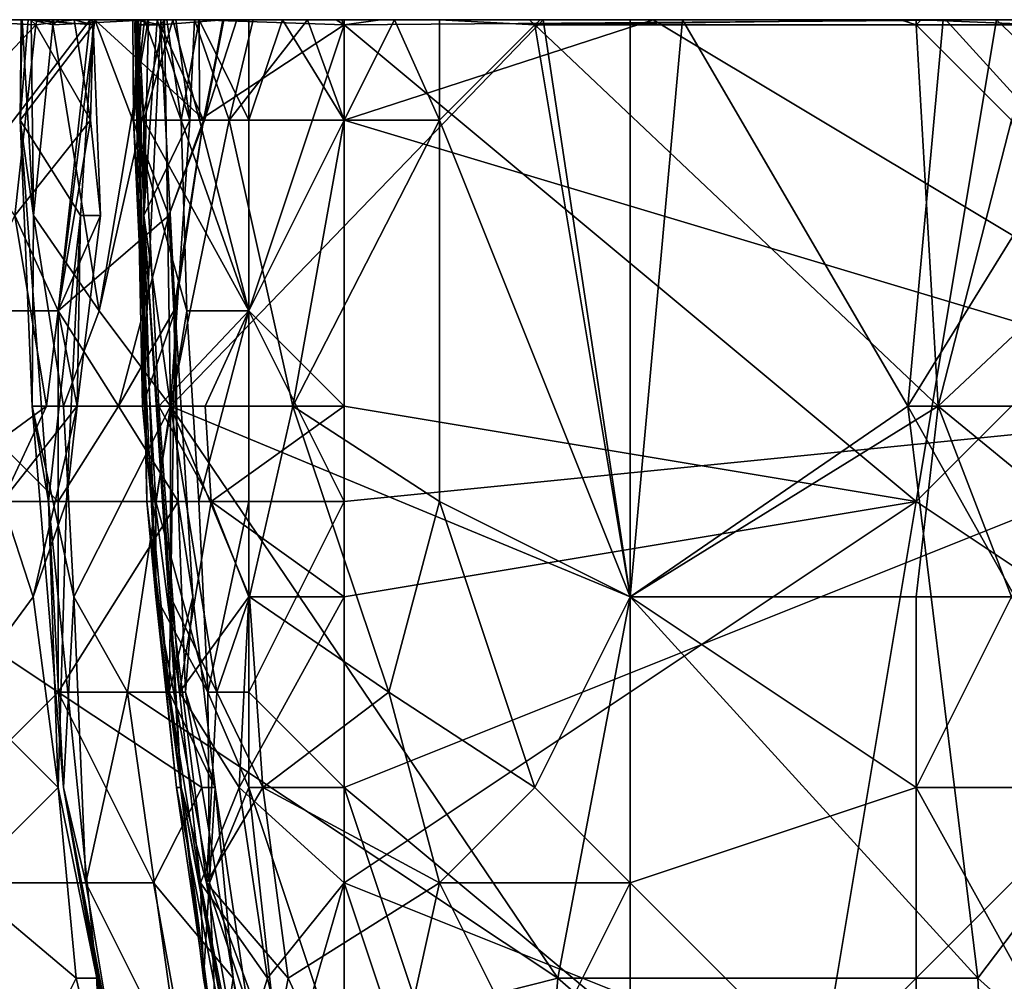
# Model space of a CAD drawing. Extents: x -101.11 to -97.38, y -1.48 to 0.39.
# Drawn here: x -100.57 to -100.36, y 0.19 to 0.39 of the extents above; entities that cross this region are included whole.
import ezdxf

# ---------------------------------------------------------------- set-up
doc = ezdxf.new("R2010")
doc.units = 0
doc.header["$MEASUREMENT"] = 0
doc.layers.add('BLOCK_0', color=7, linetype='Continuous')
doc.layers.add('SLICING1', color=7, linetype='Continuous')

msp = doc.modelspace()

# ---------------------------------------------------------------- linework, layer by layer
at = {"layer": 'BLOCK_0'}
for points in [[(-100.58372, 0.3649, 641.5159), (-100.56501, 0.38473, 641.49607), (-100.56941, 0.34506, 641.49607)], [(-100.55366, 0.3649, 641.47623), (-100.56941, 0.34506, 641.49607), (-100.56501, 0.38473, 641.49607)], [(-100.55571, 0.34506, 641.43656), (-100.55307, 0.38473, 641.4564), (-100.56827, 0.3649, 641.37706)], [(-100.56145, 0.38473, 641.25805), (-100.55184, 0.32523, 641.23821), (-100.56548, 0.34506, 641.27788)], [(-100.55571, 0.34506, 641.43656), (-100.55157, 0.34506, 641.4564), (-100.55307, 0.38473, 641.4564)], [(-100.55366, 0.3649, 641.47623), (-100.55307, 0.38473, 641.4564), (-100.55157, 0.34506, 641.4564)], [(-100.54254, 0.3649, 643.69775), (-100.5444, 0.38473, 643.67792), (-100.54285, 0.30539, 643.67792)], [(-100.5444, 0.38473, 643.67792), (-100.53907, 0.38473, 643.57874), (-100.54285, 0.30539, 643.67792)], [(-100.53604, 0.32523, 643.55891), (-100.54285, 0.30539, 643.67792), (-100.53907, 0.38473, 643.57874)], [(-100.53907, 0.38473, 643.57874), (-100.53012, 0.3649, 643.53907), (-100.53604, 0.32523, 643.55891)], [(-100.52069, 0.32523, 643.72735), (-100.50086, 0.38473, 643.73851), (-100.53094, 0.3649, 643.71759)], [(-100.52069, 0.32523, 643.72735), (-100.50086, 0.30539, 643.73696), (-100.50086, 0.38473, 643.73851)], [(-100.50086, 0.38473, 643.73851), (-100.50086, 0.30539, 643.73696), (-100.38185, 0.28556, 643.76888)], [(-100.48102, 0.3649, 644.65155), (-100.46119, 0.38473, 644.63774), (-100.44135, 0.26572, 644.63294)], [(-100.37725, 0.30539, 644.61016), (-100.44135, 0.26572, 644.63294), (-100.46119, 0.38473, 644.63774)], [(-100.38185, 0.38473, 644.60992), (-100.37725, 0.30539, 644.61016), (-100.46119, 0.38473, 644.63774)], [(-100.35562, 0.38473, 644.59033), (-100.36201, 0.3649, 644.59669), (-100.38185, 0.38473, 644.60992)], [(-100.36201, 0.3649, 644.59669), (-100.37725, 0.30539, 644.61016), (-100.38185, 0.38473, 644.60992)], [(-100.56036, 0.32523, 641.47656), (-100.56941, 0.34506, 641.49607), (-100.55366, 0.3649, 641.47623)], [(-100.56238, 0.28556, 641.39689), (-100.56827, 0.3649, 641.37706), (-100.56579, 0.30539, 641.29772)], [(-100.55571, 0.34506, 641.43656), (-100.56827, 0.3649, 641.37706), (-100.56238, 0.28556, 641.39689)], [(-100.56548, 0.34506, 641.27788), (-100.56579, 0.30539, 641.29772), (-100.56827, 0.3649, 641.37706)], [(-100.55366, 0.3649, 641.47623), (-100.55157, 0.34506, 641.4564), (-100.56036, 0.32523, 641.47656)], [(-100.53356, 0.32523, 645.14571), (-100.5348, 0.3649, 645.14571), (-100.54471, 0.3649, 645.10604)], [(-100.54006, 0.26572, 645.06637), (-100.54006, 0.28556, 645.10604), (-100.54471, 0.3649, 645.10604)], [(-100.54471, 0.3649, 645.10604), (-100.54006, 0.28556, 645.10604), (-100.53356, 0.32523, 645.14571)], [(-100.54285, 0.30539, 643.67792), (-100.53944, 0.30539, 643.69775), (-100.54254, 0.3649, 643.69775)], [(-100.53294, 0.3649, 644.72917), (-100.53697, 0.30539, 644.74901), (-100.54254, 0.34506, 644.78868)], [(-100.52069, 0.32523, 643.72735), (-100.53094, 0.3649, 643.71759), (-100.54254, 0.3649, 643.69775)], [(-100.54254, 0.3649, 643.69775), (-100.53944, 0.30539, 643.69775), (-100.52069, 0.32523, 643.72735)], [(-100.53734, 0.34506, 643.51924), (-100.53628, 0.32523, 643.53907), (-100.53012, 0.3649, 643.53907)], [(-100.53734, 0.34506, 643.51924), (-100.53012, 0.3649, 643.53907), (-100.52992, 0.3649, 643.51924)], [(-100.53697, 0.30539, 644.74901), (-100.53294, 0.3649, 644.72917), (-100.52476, 0.3649, 644.70934)], [(-100.52476, 0.3649, 644.70934), (-100.51155, 0.30539, 644.6895), (-100.53697, 0.30539, 644.74901)], [(-100.53604, 0.32523, 643.55891), (-100.53012, 0.3649, 643.53907), (-100.53628, 0.32523, 643.53907)], [(-100.53356, 0.32523, 645.14571), (-100.52069, 0.32523, 645.1599), (-100.5348, 0.3649, 645.14571)], [(-100.52069, 0.3649, 645.16154), (-100.5348, 0.3649, 645.14571), (-100.52069, 0.32523, 645.1599)], [(-100.50086, 0.3649, 644.67165), (-100.51155, 0.30539, 644.6895), (-100.52476, 0.3649, 644.70934)], [(-100.50086, 0.28556, 645.16539), (-100.50086, 0.3649, 645.16756), (-100.52069, 0.32523, 645.1599)], [(-100.52069, 0.3649, 645.16154), (-100.52069, 0.32523, 645.1599), (-100.50086, 0.3649, 645.16756)], [(-100.51155, 0.30539, 644.6895), (-100.48102, 0.3649, 644.65155), (-100.48102, 0.28556, 644.65681)], [(-100.51155, 0.30539, 644.6895), (-100.50086, 0.3649, 644.67165), (-100.48102, 0.3649, 644.65155)], [(-100.50086, 0.28556, 645.16539), (-100.30251, 0.30539, 645.17128), (-100.50086, 0.3649, 645.16756)], [(-100.44135, 0.26572, 644.63294), (-100.48102, 0.28556, 644.65681), (-100.48102, 0.3649, 644.65155)], [(-100.35611, 0.32523, 644.59033), (-100.37725, 0.30539, 644.61016), (-100.36201, 0.3649, 644.59669)], [(-100.56279, 0.30539, 641.47623), (-100.60003, 0.27812, 641.49607), (-100.56941, 0.34506, 641.49607)], [(-100.56036, 0.32523, 641.47656), (-100.56279, 0.30539, 641.47623), (-100.56941, 0.34506, 641.49607)], [(-100.56579, 0.30539, 641.29772), (-100.56548, 0.34506, 641.27788), (-100.55928, 0.30539, 641.25805)], [(-100.55928, 0.30539, 641.25805), (-100.56548, 0.34506, 641.27788), (-100.55184, 0.32523, 641.23821)], [(-100.56238, 0.28556, 641.39689), (-100.55863, 0.28556, 641.43656), (-100.55571, 0.34506, 641.43656)], [(-100.56036, 0.32523, 643.50283), (-100.54779, 0.30539, 643.51924), (-100.53734, 0.34506, 643.51924)], [(-100.56036, 0.32523, 641.47656), (-100.55157, 0.34506, 641.4564), (-100.55643, 0.30539, 641.4564)], [(-100.55643, 0.30539, 641.4564), (-100.55571, 0.34506, 641.43656), (-100.55863, 0.28556, 641.43656)], [(-100.55157, 0.34506, 641.4564), (-100.55571, 0.34506, 641.43656), (-100.55643, 0.30539, 641.4564)], [(-100.53628, 0.32523, 643.53907), (-100.53734, 0.34506, 643.51924), (-100.54779, 0.30539, 643.51924)], [(-100.5348, 0.22605, 644.82835), (-100.54192, 0.28556, 644.90769), (-100.54254, 0.34506, 644.78868)], [(-100.54254, 0.34506, 644.78868), (-100.53697, 0.30539, 644.74901), (-100.53697, 0.26572, 644.76884)], [(-100.53697, 0.26572, 644.76884), (-100.5348, 0.22605, 644.82835), (-100.54254, 0.34506, 644.78868)], [(-100.32234, 0.24589, 643.78872), (-100.32234, 0.34506, 643.79182), (-100.38185, 0.28556, 643.76888)], [(-100.60003, 0.32523, 643.47725), (-100.61987, 0.28556, 643.47136), (-100.56036, 0.28556, 643.50917)], [(-100.56036, 0.28556, 643.50917), (-100.56036, 0.32523, 643.50283), (-100.60003, 0.32523, 643.47725)], [(-100.56036, 0.32523, 641.47656), (-100.55643, 0.30539, 641.4564), (-100.56279, 0.30539, 641.47623)], [(-100.56036, 0.28556, 643.50917), (-100.54779, 0.30539, 643.51924), (-100.56036, 0.32523, 643.50283)], [(-100.55184, 0.32523, 641.23821), (-100.53697, 0.30539, 641.21838), (-100.55928, 0.30539, 641.25805)], [(-100.53628, 0.32523, 643.53907), (-100.54779, 0.30539, 643.51924), (-100.53542, 0.28556, 643.53907)], [(-100.53728, 0.24589, 643.63825), (-100.54285, 0.30539, 643.67792), (-100.53604, 0.32523, 643.55891)], [(-100.53108, 0.28556, 645.14571), (-100.53356, 0.32523, 645.14571), (-100.54006, 0.28556, 645.10604)], [(-100.52981, 0.30539, 643.71759), (-100.52069, 0.32523, 643.72735), (-100.53944, 0.30539, 643.69775)], [(-100.53604, 0.32523, 643.55891), (-100.53232, 0.26572, 643.55891), (-100.53728, 0.24589, 643.63825)], [(-100.53604, 0.32523, 643.55891), (-100.53628, 0.32523, 643.53907), (-100.53542, 0.28556, 643.53907)], [(-100.53542, 0.28556, 643.53907), (-100.53232, 0.26572, 643.55891), (-100.53604, 0.32523, 643.55891)], [(-100.53356, 0.32523, 645.14571), (-100.53108, 0.28556, 645.14571), (-100.52069, 0.32523, 645.1599)], [(-100.52069, 0.28556, 645.15779), (-100.52069, 0.32523, 645.1599), (-100.53108, 0.28556, 645.14571)], [(-100.50086, 0.30539, 643.73696), (-100.52069, 0.32523, 643.72735), (-100.52981, 0.30539, 643.71759)], [(-100.52069, 0.28556, 645.15779), (-100.50086, 0.28556, 645.16539), (-100.52069, 0.32523, 645.1599)], [(-100.37725, 0.30539, 644.61016), (-100.35611, 0.32523, 644.59033), (-100.35306, 0.28556, 644.59033)], [(-100.572, 0.28556, 641.47623), (-100.60003, 0.27812, 641.49607), (-100.56279, 0.30539, 641.47623)], [(-100.56558, 0.26572, 641.4564), (-100.572, 0.28556, 641.47623), (-100.55643, 0.30539, 641.4564)], [(-100.56279, 0.30539, 641.47623), (-100.55643, 0.30539, 641.4564), (-100.572, 0.28556, 641.47623)], [(-100.55928, 0.22605, 641.31755), (-100.56579, 0.30539, 641.29772), (-100.55711, 0.26572, 641.25805)], [(-100.56579, 0.30539, 641.29772), (-100.55928, 0.22605, 641.31755), (-100.56238, 0.28556, 641.39689)], [(-100.56579, 0.30539, 641.29772), (-100.55928, 0.30539, 641.25805), (-100.55711, 0.26572, 641.25805)], [(-100.55643, 0.30539, 641.4564), (-100.55863, 0.28556, 641.43656), (-100.56558, 0.26572, 641.4564)], [(-100.54779, 0.30539, 643.51924), (-100.56036, 0.28556, 643.50917), (-100.53542, 0.28556, 643.53907)], [(-100.55711, 0.26572, 641.25805), (-100.55928, 0.30539, 641.25805), (-100.53697, 0.30539, 641.21838)], [(-100.55711, 0.26572, 641.25805), (-100.53697, 0.30539, 641.21838), (-100.54595, 0.24589, 641.23821)], [(-100.53697, 0.30539, 641.21838), (-100.45639, 0.18638, 641.13904), (-100.54595, 0.24589, 641.23821)], [(-100.53511, 0.24589, 643.69775), (-100.53944, 0.30539, 643.69775), (-100.54285, 0.30539, 643.67792)], [(-100.54285, 0.30539, 643.67792), (-100.53728, 0.24589, 643.63825), (-100.53511, 0.24589, 643.69775)], [(-100.52853, 0.28556, 643.71759), (-100.52981, 0.30539, 643.71759), (-100.53944, 0.30539, 643.69775)], [(-100.52853, 0.28556, 643.71759), (-100.53944, 0.30539, 643.69775), (-100.53511, 0.24589, 643.69775)], [(-100.53697, 0.26572, 644.76884), (-100.53697, 0.30539, 644.74901), (-100.52736, 0.24589, 644.72917)], [(-100.52054, 0.26572, 644.70934), (-100.52736, 0.24589, 644.72917), (-100.53697, 0.30539, 644.74901)], [(-100.51155, 0.30539, 644.6895), (-100.52054, 0.26572, 644.70934), (-100.53697, 0.30539, 644.74901)], [(-100.44135, 0.26572, 641.10784), (-100.45639, 0.18638, 641.13904), (-100.53697, 0.30539, 641.21838)], [(-100.52981, 0.30539, 643.71759), (-100.52853, 0.28556, 643.71759), (-100.50086, 0.30539, 643.73696)], [(-100.50086, 0.30539, 643.73696), (-100.52853, 0.28556, 643.71759), (-100.50086, 0.26572, 643.73572)], [(-100.52054, 0.26572, 644.70934), (-100.51155, 0.30539, 644.6895), (-100.49157, 0.24589, 644.66967)], [(-100.49157, 0.24589, 644.66967), (-100.51155, 0.30539, 644.6895), (-100.48102, 0.28556, 644.65681)], [(-100.50086, 0.28556, 645.16539), (-100.50086, 0.22605, 645.16353), (-100.30251, 0.30539, 645.17128)], [(-100.38185, 0.12688, 645.16632), (-100.30251, 0.30539, 645.17128), (-100.50086, 0.22605, 645.16353)], [(-100.50086, 0.30539, 643.73696), (-100.50086, 0.26572, 643.73572), (-100.38185, 0.28556, 643.76888)], [(-100.38185, 0.26572, 644.61531), (-100.44135, 0.26572, 644.63294), (-100.37725, 0.30539, 644.61016)], [(-100.44135, 0.26572, 641.10784), (-100.38355, 0.30539, 641.02003), (-100.36899, 0.18638, 641.02003)], [(-100.36899, 0.18638, 641.02003), (-100.38355, 0.30539, 641.02003), (-100.33893, 0.22605, 640.96052)], [(-100.33893, 0.22605, 640.96052), (-100.38355, 0.30539, 641.02003), (-100.31568, 0.30539, 640.90102)], [(-100.36201, 0.26572, 644.60346), (-100.38185, 0.26572, 644.61531), (-100.37725, 0.30539, 644.61016)], [(-100.30251, 0.30539, 645.17128), (-100.38185, 0.12688, 645.16632), (-100.14383, -0.05164, 645.17066)], [(-100.36201, 0.26572, 644.60346), (-100.37725, 0.30539, 644.61016), (-100.35306, 0.28556, 644.59033)], [(-100.60003, 0.20622, 643.48468), (-100.56036, 0.24589, 643.5101), (-100.61987, 0.28556, 643.47136)], [(-100.56036, 0.24589, 643.5101), (-100.56036, 0.28556, 643.50917), (-100.61987, 0.28556, 643.47136)], [(-100.572, 0.28556, 641.47623), (-100.56558, 0.26572, 641.4564), (-100.5802, 0.24589, 641.47279)], [(-100.56558, 0.26572, 641.4564), (-100.55863, 0.28556, 641.43656), (-100.56036, 0.22605, 641.43767)], [(-100.55928, 0.22605, 641.31755), (-100.55234, 0.18638, 641.41673), (-100.56238, 0.28556, 641.39689)], [(-100.56238, 0.28556, 641.39689), (-100.56036, 0.22605, 641.43767), (-100.55863, 0.28556, 641.43656)], [(-100.56036, 0.22605, 641.43767), (-100.56238, 0.28556, 641.39689), (-100.55234, 0.18638, 641.41673)], [(-100.56036, 0.28556, 643.50917), (-100.56036, 0.24589, 643.5101), (-100.53542, 0.28556, 643.53907)], [(-100.53387, 0.24589, 643.53907), (-100.53542, 0.28556, 643.53907), (-100.56036, 0.24589, 643.5101)], [(-100.53573, 0.22605, 644.92752), (-100.54006, 0.26572, 645.06637), (-100.54192, 0.28556, 644.90769)], [(-100.53573, 0.22605, 644.92752), (-100.54192, 0.28556, 644.90769), (-100.5348, 0.22605, 644.82835)], [(-100.52922, 0.24589, 645.14571), (-100.53108, 0.28556, 645.14571), (-100.54006, 0.28556, 645.10604)], [(-100.54006, 0.28556, 645.10604), (-100.54006, 0.26572, 645.06637), (-100.52922, 0.24589, 645.14571)], [(-100.53232, 0.26572, 643.55891), (-100.53542, 0.28556, 643.53907), (-100.53387, 0.24589, 643.53907)], [(-100.52069, 0.26572, 643.72436), (-100.52853, 0.28556, 643.71759), (-100.53511, 0.24589, 643.69775)], [(-100.52069, 0.28556, 645.15779), (-100.53108, 0.28556, 645.14571), (-100.52922, 0.24589, 645.14571)], [(-100.52922, 0.24589, 645.14571), (-100.52069, 0.24589, 645.15707), (-100.52069, 0.28556, 645.15779)], [(-100.52069, 0.26572, 643.72436), (-100.50086, 0.26572, 643.73572), (-100.52853, 0.28556, 643.71759)], [(-100.52069, 0.24589, 645.15707), (-100.50086, 0.22605, 645.16353), (-100.50086, 0.28556, 645.16539)], [(-100.50086, 0.28556, 645.16539), (-100.52069, 0.28556, 645.15779), (-100.52069, 0.24589, 645.15707)], [(-100.50086, 0.26572, 643.73572), (-100.50086, 0.20622, 643.73293), (-100.38185, 0.28556, 643.76888)], [(-100.40168, 0.16655, 643.75896), (-100.38185, 0.28556, 643.76888), (-100.50086, 0.20622, 643.73293)], [(-100.46119, 0.22605, 644.64565), (-100.49157, 0.24589, 644.66967), (-100.48102, 0.28556, 644.65681)], [(-100.44135, 0.26572, 644.63294), (-100.46119, 0.22605, 644.64565), (-100.48102, 0.28556, 644.65681)], [(-100.38185, 0.28556, 643.76888), (-100.40168, 0.16655, 643.75896), (-100.32234, 0.24589, 643.78872)], [(-100.5802, 0.24589, 641.47279), (-100.56558, 0.26572, 641.4564), (-100.56036, 0.22605, 641.43767)], [(-100.55711, 0.26572, 641.25805), (-100.55463, 0.20622, 641.27788), (-100.55928, 0.22605, 641.31755)], [(-100.55711, 0.26572, 641.25805), (-100.54595, 0.24589, 641.23821), (-100.55463, 0.20622, 641.27788)], [(-100.52891, 0.20622, 645.12587), (-100.52922, 0.24589, 645.14571), (-100.54006, 0.26572, 645.06637)], [(-100.53573, 0.22605, 644.92752), (-100.52705, 0.16655, 645.0862), (-100.54006, 0.26572, 645.06637)], [(-100.52705, 0.16655, 645.0862), (-100.52891, 0.20622, 645.12587), (-100.54006, 0.26572, 645.06637)], [(-100.53232, 0.26572, 643.55891), (-100.52767, 0.22605, 643.55891), (-100.53728, 0.24589, 643.63825)], [(-100.52953, 0.20622, 644.76884), (-100.53697, 0.26572, 644.76884), (-100.52736, 0.24589, 644.72917)], [(-100.5348, 0.22605, 644.82835), (-100.53697, 0.26572, 644.76884), (-100.52953, 0.20622, 644.76884)], [(-100.53511, 0.24589, 643.69775), (-100.52271, 0.22605, 643.71759), (-100.52069, 0.26572, 643.72436)], [(-100.53387, 0.24589, 643.53907), (-100.52767, 0.22605, 643.55891), (-100.53232, 0.26572, 643.55891)], [(-100.52736, 0.24589, 644.72917), (-100.52054, 0.26572, 644.70934), (-100.51775, 0.22605, 644.70934)], [(-100.50086, 0.20622, 643.73293), (-100.50086, 0.26572, 643.73572), (-100.52271, 0.22605, 643.71759)], [(-100.52069, 0.26572, 643.72436), (-100.52271, 0.22605, 643.71759), (-100.50086, 0.26572, 643.73572)], [(-100.51775, 0.22605, 644.70934), (-100.52054, 0.26572, 644.70934), (-100.49157, 0.24589, 644.66967)], [(-100.44135, 0.20622, 644.63666), (-100.46119, 0.22605, 644.64565), (-100.44135, 0.26572, 644.63294)], [(-100.45639, 0.18638, 641.13904), (-100.44135, 0.26572, 641.10784), (-100.36899, 0.18638, 641.02003)], [(-100.38185, 0.26572, 644.61531), (-100.38185, 0.22605, 644.61733), (-100.44135, 0.26572, 644.63294)], [(-100.44135, 0.20622, 644.63666), (-100.44135, 0.26572, 644.63294), (-100.38185, 0.22605, 644.61733)], [(-100.38185, 0.22605, 644.61733), (-100.38185, 0.26572, 644.61531), (-100.36201, 0.26572, 644.60346)], [(-100.36201, 0.26572, 644.60346), (-100.34557, 0.22605, 644.59033), (-100.38185, 0.22605, 644.61733)], [(-100.54053, 0.20622, 643.52142), (-100.56036, 0.24589, 643.5101), (-100.60003, 0.20622, 643.48468)], [(-100.5802, 0.20622, 641.46649), (-100.5802, 0.24589, 641.47279), (-100.56036, 0.22605, 641.43767)], [(-100.54053, 0.20622, 643.52142), (-100.53046, 0.22605, 643.53907), (-100.56036, 0.24589, 643.5101)], [(-100.53387, 0.24589, 643.53907), (-100.56036, 0.24589, 643.5101), (-100.53046, 0.22605, 643.53907)], [(-100.55463, 0.20622, 641.27788), (-100.54595, 0.24589, 641.23821), (-100.5348, 0.16655, 641.23821)], [(-100.5348, 0.16655, 641.23821), (-100.54595, 0.24589, 641.23821), (-100.45639, 0.18638, 641.13904)], [(-100.53728, 0.24589, 643.63825), (-100.53015, 0.18638, 643.67792), (-100.53077, 0.20622, 643.69775)], [(-100.53077, 0.20622, 643.69775), (-100.53511, 0.24589, 643.69775), (-100.53728, 0.24589, 643.63825)], [(-100.53728, 0.24589, 643.63825), (-100.52767, 0.22605, 643.55891), (-100.53015, 0.18638, 643.67792)], [(-100.52271, 0.22605, 643.71759), (-100.53511, 0.24589, 643.69775), (-100.53077, 0.20622, 643.69775)], [(-100.53046, 0.22605, 643.53907), (-100.52767, 0.22605, 643.55891), (-100.53387, 0.24589, 643.53907)], [(-100.52736, 0.24589, 644.72917), (-100.51775, 0.22605, 644.70934), (-100.52953, 0.20622, 644.76884)], [(-100.52069, 0.24589, 645.15707), (-100.52922, 0.24589, 645.14571), (-100.52069, 0.22605, 645.15424)], [(-100.52069, 0.22605, 645.15424), (-100.52922, 0.24589, 645.14571), (-100.52891, 0.20622, 645.12587)], [(-100.52069, 0.22605, 645.15424), (-100.50086, 0.22605, 645.16353), (-100.52069, 0.24589, 645.15707)], [(-100.49157, 0.24589, 644.66967), (-100.48102, 0.20622, 644.66196), (-100.51775, 0.22605, 644.70934)], [(-100.46119, 0.22605, 644.64565), (-100.48102, 0.20622, 644.66196), (-100.49157, 0.24589, 644.66967)], [(-100.32234, 0.16655, 643.78376), (-100.32234, 0.24589, 643.78872), (-100.40168, 0.16655, 643.75896)], [(-100.56036, 0.22605, 641.43767), (-100.55662, 0.18638, 641.43656), (-100.5802, 0.20622, 641.46649)], [(-100.55662, 0.18638, 641.43656), (-100.56036, 0.22605, 641.43767), (-100.55234, 0.18638, 641.41673)], [(-100.55234, 0.18638, 641.41673), (-100.55928, 0.22605, 641.31755), (-100.53666, 0.10704, 641.37706)], [(-100.55928, 0.22605, 641.31755), (-100.54471, 0.14671, 641.27788), (-100.53666, 0.10704, 641.37706)], [(-100.55463, 0.20622, 641.27788), (-100.54471, 0.14671, 641.27788), (-100.55928, 0.22605, 641.31755)], [(-100.54053, 0.20622, 643.52142), (-100.52395, 0.18638, 643.53907), (-100.53046, 0.22605, 643.53907)], [(-100.50907, 0.08721, 644.96719), (-100.52705, 0.16655, 645.0862), (-100.53573, 0.22605, 644.92752)], [(-100.50907, 0.08721, 644.96719), (-100.53573, 0.22605, 644.92752), (-100.5348, 0.22605, 644.82835)], [(-100.50845, 0.08721, 644.78868), (-100.5348, 0.22605, 644.82835), (-100.52953, 0.20622, 644.76884)], [(-100.50907, 0.08721, 644.96719), (-100.5348, 0.22605, 644.82835), (-100.50845, 0.08721, 644.78868)], [(-100.52271, 0.22605, 643.71759), (-100.53077, 0.20622, 643.69775), (-100.51684, 0.18638, 643.71759)], [(-100.53046, 0.22605, 643.53907), (-100.52395, 0.18638, 643.53907), (-100.52767, 0.22605, 643.55891)], [(-100.5159, 0.14671, 643.55891), (-100.53015, 0.18638, 643.67792), (-100.52767, 0.22605, 643.55891)], [(-100.51248, 0.18638, 644.70934), (-100.52953, 0.20622, 644.76884), (-100.51775, 0.22605, 644.70934)], [(-100.52891, 0.20622, 645.12587), (-100.51414, 0.16655, 645.14571), (-100.52069, 0.22605, 645.15424)], [(-100.52395, 0.18638, 643.53907), (-100.5159, 0.14671, 643.55891), (-100.52767, 0.22605, 643.55891)], [(-100.51684, 0.18638, 643.71759), (-100.50086, 0.20622, 643.73293), (-100.52271, 0.22605, 643.71759)], [(-100.50086, 0.22605, 645.16353), (-100.52069, 0.22605, 645.15424), (-100.50086, 0.16655, 645.15857)], [(-100.51414, 0.16655, 645.14571), (-100.50086, 0.16655, 645.15857), (-100.52069, 0.22605, 645.15424)], [(-100.51775, 0.22605, 644.70934), (-100.48102, 0.20622, 644.66196), (-100.51248, 0.18638, 644.70934)], [(-100.48102, 0.16655, 645.16415), (-100.38185, 0.12688, 645.16632), (-100.50086, 0.22605, 645.16353)], [(-100.50086, 0.16655, 645.15857), (-100.48102, 0.16655, 645.16415), (-100.50086, 0.22605, 645.16353)], [(-100.48102, 0.20622, 644.66196), (-100.46119, 0.22605, 644.64565), (-100.44135, 0.20622, 644.63666)], [(-100.44135, 0.20622, 644.63666), (-100.38185, 0.22605, 644.61733), (-100.38185, 0.14671, 644.62223)], [(-100.34557, 0.22605, 644.59033), (-100.35985, 0.18638, 644.61016), (-100.38185, 0.22605, 644.61733)], [(-100.38185, 0.22605, 644.61733), (-100.35985, 0.18638, 644.61016), (-100.38185, 0.14671, 644.62223)], [(-100.36899, 0.18638, 641.02003), (-100.33893, 0.22605, 640.96052), (-100.32467, 0.14671, 640.96052)], [(-100.6397, 0.12688, 643.44842), (-100.54053, 0.10704, 643.49764), (-100.60003, 0.20622, 643.48468)], [(-100.54053, 0.20622, 643.52142), (-100.60003, 0.20622, 643.48468), (-100.5298, 0.14671, 643.51924)], [(-100.54053, 0.10704, 643.49764), (-100.5298, 0.14671, 643.51924), (-100.60003, 0.20622, 643.48468)], [(-100.59334, 0.16655, 641.47623), (-100.5802, 0.20622, 641.46649), (-100.56651, 0.16655, 641.4564)], [(-100.56651, 0.16655, 641.4564), (-100.5802, 0.20622, 641.46649), (-100.55662, 0.18638, 641.43656)], [(-100.54471, 0.14671, 641.27788), (-100.55463, 0.20622, 641.27788), (-100.5348, 0.16655, 641.23821)], [(-100.54053, 0.20622, 643.52142), (-100.5298, 0.14671, 643.51924), (-100.52395, 0.18638, 643.53907)], [(-100.53077, 0.20622, 643.69775), (-100.53015, 0.18638, 643.67792), (-100.52302, 0.16655, 643.69775)], [(-100.52302, 0.16655, 643.69775), (-100.51684, 0.18638, 643.71759), (-100.53077, 0.20622, 643.69775)], [(-100.51248, 0.18638, 644.70934), (-100.5162, 0.16655, 644.72917), (-100.52953, 0.20622, 644.76884)], [(-100.52953, 0.20622, 644.76884), (-100.5162, 0.16655, 644.72917), (-100.50845, 0.08721, 644.78868)], [(-100.52705, 0.16655, 645.0862), (-100.51414, 0.16655, 645.14571), (-100.52891, 0.20622, 645.12587)], [(-100.51684, 0.18638, 643.71759), (-100.51232, 0.16655, 643.71759), (-100.50086, 0.20622, 643.73293)], [(-100.4942, 0.14671, 644.6895), (-100.51248, 0.18638, 644.70934), (-100.48102, 0.20622, 644.66196)], [(-100.48102, 0.14671, 643.73696), (-100.50086, 0.20622, 643.73293), (-100.51232, 0.16655, 643.71759)], [(-100.48102, 0.14671, 643.73696), (-100.40168, 0.16655, 643.75896), (-100.50086, 0.20622, 643.73293)], [(-100.4942, 0.14671, 644.6895), (-100.48102, 0.20622, 644.66196), (-100.46119, 0.16655, 644.6503)], [(-100.48102, 0.20622, 644.66196), (-100.44135, 0.20622, 644.63666), (-100.46119, 0.16655, 644.6503)], [(-100.44135, 0.16655, 644.63883), (-100.46119, 0.16655, 644.6503), (-100.44135, 0.20622, 644.63666)], [(-100.38185, 0.14671, 644.62223), (-100.44135, 0.16655, 644.63883), (-100.44135, 0.20622, 644.63666)], [(-100.55662, 0.18638, 641.43656), (-100.55193, 0.16655, 641.43656), (-100.56651, 0.16655, 641.4564)], [(-100.55193, 0.16655, 641.43656), (-100.55662, 0.18638, 641.43656), (-100.55234, 0.18638, 641.41673)], [(-100.53666, 0.10704, 641.37706), (-100.54352, 0.14671, 641.41673), (-100.55234, 0.18638, 641.41673)], [(-100.55193, 0.16655, 641.43656), (-100.55234, 0.18638, 641.41673), (-100.54352, 0.14671, 641.41673)], [(-100.46135, 0.12688, 641.15887), (-100.5348, 0.16655, 641.23821), (-100.45639, 0.18638, 641.13904)], [(-100.5159, 0.14671, 643.55891), (-100.5162, 0.10704, 643.67792), (-100.53015, 0.18638, 643.67792)], [(-100.53015, 0.18638, 643.67792), (-100.5162, 0.10704, 643.67792), (-100.52302, 0.16655, 643.69775)], [(-100.51784, 0.14671, 643.53907), (-100.52395, 0.18638, 643.53907), (-100.5298, 0.14671, 643.51924)], [(-100.51784, 0.14671, 643.53907), (-100.5159, 0.14671, 643.55891), (-100.52395, 0.18638, 643.53907)], [(-100.51232, 0.16655, 643.71759), (-100.51684, 0.18638, 643.71759), (-100.52302, 0.16655, 643.69775)], [(-100.5162, 0.16655, 644.72917), (-100.51248, 0.18638, 644.70934), (-100.4942, 0.14671, 644.6895)], [(-100.46135, 0.12688, 641.15887), (-100.45639, 0.18638, 641.13904), (-100.36496, 0.10704, 641.03986)], [(-100.36899, 0.18638, 641.02003), (-100.36496, 0.10704, 641.03986), (-100.45639, 0.18638, 641.13904)], [(-100.35103, 0.14671, 644.61016), (-100.38185, 0.14671, 644.62223), (-100.35985, 0.18638, 644.61016)], [(-100.36899, 0.18638, 641.02003), (-100.32467, 0.14671, 640.96052), (-100.36496, 0.10704, 641.03986)]]:
    msp.add_3dface(points, dxfattribs=at)
at = {"layer": 'SLICING1'}
for points in [[(-101.01766, 0.38582, 642.78203), (-100.55371, 0.38582, 643.47957), (-101.0469, 0.38582, 642.56716)], [(-100.62439, 0.38582, 641.5564), (-101.0469, 0.38582, 642.56716), (-100.55371, 0.38582, 643.47957)], [(-101.01766, 0.38582, 642.78203), (-100.59587, 0.38582, 643.44821), (-100.55371, 0.38582, 643.47957)], [(-100.58439, 0.38582, 641.5159), (-100.62439, 0.38582, 641.5564), (-100.55371, 0.38582, 643.47957)], [(-100.59587, 0.38582, 643.44821), (-100.60003, 0.32523, 643.47725), (-100.55371, 0.38582, 643.47957)], [(-100.56036, 0.32523, 643.50283), (-100.55371, 0.38582, 643.47957), (-100.60003, 0.32523, 643.47725)], [(-100.56611, 0.38582, 641.49715), (-100.56501, 0.38473, 641.49607), (-100.58439, 0.38582, 641.5159)], [(-100.58439, 0.38582, 641.5159), (-100.56501, 0.38473, 641.49607), (-100.58372, 0.3649, 641.5159)], [(-100.58439, 0.38582, 641.5159), (-100.55371, 0.38582, 643.47957), (-100.56611, 0.38582, 641.49715)], [(-100.56661, 0.38582, 641.39101), (-100.56827, 0.3649, 641.37706), (-100.55307, 0.38473, 641.4564)], [(-100.56827, 0.3649, 641.37706), (-100.56805, 0.38582, 641.37706), (-100.56786, 0.38582, 641.35614)], [(-100.56827, 0.3649, 641.37706), (-100.56661, 0.38582, 641.39101), (-100.56805, 0.38582, 641.37706)], [(-100.56786, 0.38582, 641.35614), (-100.56548, 0.34506, 641.27788), (-100.56827, 0.3649, 641.37706)], [(-100.56786, 0.38582, 641.35614), (-100.56805, 0.38582, 641.37706), (-100.56661, 0.38582, 641.39101)], [(-100.56599, 0.38582, 641.28604), (-100.56548, 0.34506, 641.27788), (-100.56786, 0.38582, 641.35614)], [(-100.53822, 0.38582, 641.21838), (-100.56786, 0.38582, 641.35614), (-100.45943, 0.38582, 641.12203)], [(-100.56786, 0.38582, 641.35614), (-100.53822, 0.38582, 641.21838), (-100.56599, 0.38582, 641.28604)], [(-100.56661, 0.38582, 641.39101), (-100.55336, 0.38582, 641.45532), (-100.56786, 0.38582, 641.35614)], [(-100.55336, 0.38582, 641.45532), (-100.45943, 0.38582, 641.12203), (-100.56786, 0.38582, 641.35614)], [(-100.56661, 0.38582, 641.39101), (-100.55307, 0.38473, 641.4564), (-100.55336, 0.38582, 641.45532)], [(-100.52607, 0.38582, 643.50878), (-100.56611, 0.38582, 641.49715), (-100.55371, 0.38582, 643.47957)], [(-100.56611, 0.38582, 641.49715), (-100.52607, 0.38582, 643.50878), (-97.96057, 0.38582, 643.49995)], [(-97.96057, 0.38582, 643.49995), (-97.93359, 0.38582, 641.47569), (-100.56611, 0.38582, 641.49715)], [(-100.56611, 0.38582, 641.49715), (-100.56474, 0.38582, 641.49499), (-100.56501, 0.38473, 641.49607)], [(-97.93359, 0.38582, 641.47569), (-100.56474, 0.38582, 641.49499), (-100.56611, 0.38582, 641.49715)], [(-100.56154, 0.38582, 641.25877), (-100.56145, 0.38473, 641.25805), (-100.56599, 0.38582, 641.28604)], [(-100.56599, 0.38582, 641.28604), (-100.56145, 0.38473, 641.25805), (-100.56548, 0.34506, 641.27788)], [(-100.5602, 0.38582, 641.25588), (-100.56599, 0.38582, 641.28604), (-100.54167, 0.38582, 641.22307)], [(-100.56154, 0.38582, 641.25877), (-100.56599, 0.38582, 641.28604), (-100.5602, 0.38582, 641.25588)], [(-100.54167, 0.38582, 641.22307), (-100.56599, 0.38582, 641.28604), (-100.53822, 0.38582, 641.21838)], [(-100.55703, 0.38582, 641.47623), (-100.56501, 0.38473, 641.49607), (-100.56474, 0.38582, 641.49499)], [(-100.55703, 0.38582, 641.47623), (-100.55366, 0.3649, 641.47623), (-100.56501, 0.38473, 641.49607)], [(-100.55703, 0.38582, 641.47623), (-100.56474, 0.38582, 641.49499), (-97.93359, 0.38582, 641.47569)], [(-100.56145, 0.38473, 641.25805), (-100.56154, 0.38582, 641.25877), (-100.56127, 0.38582, 641.25769)], [(-100.5602, 0.38582, 641.25588), (-100.56127, 0.38582, 641.25769), (-100.56154, 0.38582, 641.25877)], [(-100.56145, 0.38473, 641.25805), (-100.56127, 0.38582, 641.25769), (-100.5602, 0.38582, 641.25588)], [(-100.54167, 0.38582, 641.22307), (-100.56145, 0.38473, 641.25805), (-100.5602, 0.38582, 641.25588)], [(-100.54167, 0.38582, 641.22307), (-100.55184, 0.32523, 641.23821), (-100.56145, 0.38473, 641.25805)], [(-100.55371, 0.38582, 643.47957), (-100.56036, 0.32523, 643.50283), (-100.55277, 0.38582, 643.48065)], [(-100.56036, 0.32523, 643.50283), (-100.53734, 0.34506, 643.51924), (-100.55277, 0.38582, 643.48065)], [(-100.55345, 0.38582, 641.45748), (-100.55307, 0.38473, 641.4564), (-100.55703, 0.38582, 641.47623)], [(-100.55703, 0.38582, 641.47623), (-100.55307, 0.38473, 641.4564), (-100.55366, 0.3649, 641.47623)], [(-100.55321, 0.38582, 641.4564), (-100.55703, 0.38582, 641.47623), (-97.94422, 0.38582, 641.44594)], [(-100.55321, 0.38582, 641.4564), (-100.55345, 0.38582, 641.45748), (-100.55703, 0.38582, 641.47623)], [(-97.93359, 0.38582, 641.47569), (-97.94422, 0.38582, 641.44594), (-100.55703, 0.38582, 641.47623)], [(-100.55371, 0.38582, 643.47957), (-100.55277, 0.38582, 643.48065), (-100.52607, 0.38582, 643.50878)], [(-100.55307, 0.38473, 641.4564), (-100.55345, 0.38582, 641.45748), (-100.55321, 0.38582, 641.4564)], [(-100.55307, 0.38473, 641.4564), (-100.55321, 0.38582, 641.4564), (-100.55336, 0.38582, 641.45532)], [(-100.55321, 0.38582, 641.4564), (-100.45943, 0.38582, 641.12203), (-100.55336, 0.38582, 641.45532)], [(-100.37622, 0.38582, 641.00663), (-100.55321, 0.38582, 641.4564), (-97.94422, 0.38582, 641.44594)], [(-100.43043, 0.38582, 641.08453), (-100.55321, 0.38582, 641.4564), (-100.37622, 0.38582, 641.00663)], [(-100.44135, 0.38582, 641.10069), (-100.55321, 0.38582, 641.4564), (-100.43043, 0.38582, 641.08453)], [(-100.45943, 0.38582, 641.12203), (-100.55321, 0.38582, 641.4564), (-100.44135, 0.38582, 641.10069)], [(-100.52992, 0.3649, 643.51924), (-100.55277, 0.38582, 643.48065), (-100.53734, 0.34506, 643.51924)], [(-100.52607, 0.38582, 643.50878), (-100.55277, 0.38582, 643.48065), (-100.52992, 0.3649, 643.51924)], [(-100.53822, 0.38582, 641.21838), (-100.55184, 0.32523, 641.23821), (-100.54167, 0.38582, 641.22307)], [(-100.53822, 0.38582, 641.21838), (-100.53697, 0.30539, 641.21838), (-100.55184, 0.32523, 641.23821)], [(-100.54382, 0.38582, 645.00632), (-100.54471, 0.3649, 645.10604), (-100.54482, 0.38582, 645.0642)], [(-100.54471, 0.3649, 645.10604), (-100.54308, 0.38582, 645.11301), (-100.54482, 0.38582, 645.0642)], [(-100.54382, 0.38582, 645.00632), (-100.54482, 0.38582, 645.0642), (-100.43655, 0.38582, 645.16939)], [(-100.54482, 0.38582, 645.0642), (-100.54308, 0.38582, 645.11301), (-100.43655, 0.38582, 645.16939)], [(-100.54241, 0.38582, 645.12696), (-100.54471, 0.3649, 645.10604), (-100.5348, 0.3649, 645.14571)], [(-100.54471, 0.3649, 645.10604), (-100.54241, 0.38582, 645.12696), (-100.54308, 0.38582, 645.11301)], [(-100.54382, 0.38582, 645.00632), (-100.54006, 0.26572, 645.06637), (-100.54471, 0.3649, 645.10604)], [(-100.54368, 0.38582, 643.68009), (-100.5444, 0.38473, 643.67792), (-100.54254, 0.3649, 643.69775)], [(-100.5444, 0.38473, 643.67792), (-100.54407, 0.38582, 643.679), (-100.54436, 0.38582, 643.67792)], [(-100.5444, 0.38473, 643.67792), (-100.54368, 0.38582, 643.68009), (-100.54407, 0.38582, 643.679)], [(-100.5444, 0.38473, 643.67792), (-100.54436, 0.38582, 643.67792), (-100.53907, 0.38473, 643.57874)], [(-100.54368, 0.38582, 643.68009), (-100.49327, 0.38582, 643.74059), (-100.54436, 0.38582, 643.67792)], [(-100.54407, 0.38582, 643.679), (-100.54368, 0.38582, 643.68009), (-100.54436, 0.38582, 643.67792)], [(-100.53902, 0.38582, 643.57874), (-100.53907, 0.38473, 643.57874), (-100.54436, 0.38582, 643.67792)], [(-100.53902, 0.38582, 643.57874), (-100.54436, 0.38582, 643.67792), (-100.49327, 0.38582, 643.74059)], [(-100.54416, 0.38582, 644.96498), (-100.54192, 0.28556, 644.90769), (-100.54382, 0.38582, 645.00632)], [(-100.54382, 0.38582, 644.89057), (-100.54192, 0.28556, 644.90769), (-100.54416, 0.38582, 644.96498)], [(-100.54382, 0.38582, 644.89057), (-100.54416, 0.38582, 644.96498), (-100.31783, 0.38582, 645.17116)], [(-100.54416, 0.38582, 644.96498), (-100.54382, 0.38582, 645.00632), (-100.37562, 0.38582, 645.17071)], [(-100.37562, 0.38582, 645.17071), (-100.32932, 0.38582, 645.17135), (-100.54416, 0.38582, 644.96498)], [(-100.32932, 0.38582, 645.17135), (-100.31783, 0.38582, 645.17116), (-100.54416, 0.38582, 644.96498)], [(-100.54382, 0.38582, 645.00632), (-100.54192, 0.28556, 644.90769), (-100.54006, 0.26572, 645.06637)], [(-100.54382, 0.38582, 644.89057), (-100.54254, 0.34506, 644.78868), (-100.54192, 0.28556, 644.90769)], [(-100.54254, 0.34506, 644.78868), (-100.54382, 0.38582, 644.89057), (-100.54154, 0.38582, 644.78868)], [(-100.43655, 0.38582, 645.16939), (-100.37562, 0.38582, 645.17071), (-100.54382, 0.38582, 645.00632)], [(-100.38185, 0.38582, 644.6099), (-100.54382, 0.38582, 644.89057), (-100.31783, 0.38582, 645.17116)], [(-100.54154, 0.38582, 644.78868), (-100.54382, 0.38582, 644.89057), (-100.38185, 0.38582, 644.6099)], [(-100.54368, 0.38582, 643.68009), (-100.54254, 0.3649, 643.69775), (-100.5365, 0.38582, 643.70821)], [(-100.54368, 0.38582, 643.68009), (-100.5365, 0.38582, 643.70821), (-100.50251, 0.38582, 643.73737)], [(-100.54368, 0.38582, 643.68009), (-100.50251, 0.38582, 643.73737), (-100.49327, 0.38582, 643.74059)], [(-100.54308, 0.38582, 645.11301), (-100.54241, 0.38582, 645.12696), (-100.50086, 0.38582, 645.16789)], [(-100.43655, 0.38582, 645.16939), (-100.54308, 0.38582, 645.11301), (-100.50086, 0.38582, 645.16789)], [(-100.54254, 0.34506, 644.78868), (-100.54154, 0.38582, 644.78868), (-100.53979, 0.38582, 644.76151)], [(-100.53979, 0.38582, 644.76151), (-100.53294, 0.3649, 644.72917), (-100.54254, 0.34506, 644.78868)], [(-100.5365, 0.38582, 643.70821), (-100.54254, 0.3649, 643.69775), (-100.53094, 0.3649, 643.71759)], [(-100.54241, 0.38582, 645.12696), (-100.5348, 0.3649, 645.14571), (-100.53772, 0.38582, 645.14571)], [(-100.52069, 0.38582, 645.16072), (-100.54241, 0.38582, 645.12696), (-100.53106, 0.38582, 645.15319)], [(-100.52069, 0.38582, 645.16072), (-100.51372, 0.38582, 645.16398), (-100.54241, 0.38582, 645.12696)], [(-100.53772, 0.38582, 645.14571), (-100.53106, 0.38582, 645.15319), (-100.54241, 0.38582, 645.12696)], [(-100.51372, 0.38582, 645.16398), (-100.50086, 0.38582, 645.16789), (-100.54241, 0.38582, 645.12696)], [(-100.38185, 0.38582, 644.6099), (-100.3851, 0.38582, 644.61096), (-100.54154, 0.38582, 644.78868)], [(-100.53979, 0.38582, 644.76151), (-100.54154, 0.38582, 644.78868), (-100.53201, 0.38582, 644.73026)], [(-100.53201, 0.38582, 644.73026), (-100.54154, 0.38582, 644.78868), (-100.3851, 0.38582, 644.61096)], [(-100.53588, 0.38582, 644.73963), (-100.53294, 0.3649, 644.72917), (-100.53979, 0.38582, 644.76151)], [(-100.53201, 0.38582, 644.73026), (-100.53588, 0.38582, 644.73963), (-100.53979, 0.38582, 644.76151)], [(-100.53907, 0.38473, 643.57874), (-100.53902, 0.38582, 643.57874), (-100.53815, 0.38582, 643.57658)], [(-100.52598, 0.38582, 643.53907), (-100.53907, 0.38473, 643.57874), (-100.53815, 0.38582, 643.57658)], [(-100.52598, 0.38582, 643.53907), (-100.53012, 0.3649, 643.53907), (-100.53907, 0.38473, 643.57874)], [(-100.53902, 0.38582, 643.57874), (-100.49327, 0.38582, 643.74059), (-100.53815, 0.38582, 643.57658)], [(-100.53697, 0.30539, 641.21838), (-100.53822, 0.38582, 641.21838), (-100.45943, 0.38582, 641.12203)], [(-100.52598, 0.38582, 643.53907), (-100.53815, 0.38582, 643.57658), (-100.36514, 0.38582, 643.77541)], [(-100.36514, 0.38582, 643.77541), (-100.53815, 0.38582, 643.57658), (-100.49327, 0.38582, 643.74059)], [(-100.53772, 0.38582, 645.14571), (-100.5348, 0.3649, 645.14571), (-100.53106, 0.38582, 645.15319)], [(-100.45943, 0.38582, 641.12203), (-100.44135, 0.26572, 641.10784), (-100.53697, 0.30539, 641.21838)], [(-100.5365, 0.38582, 643.70821), (-100.53094, 0.3649, 643.71759), (-100.53102, 0.38582, 643.71759)], [(-100.53102, 0.38582, 643.71759), (-100.50251, 0.38582, 643.73737), (-100.5365, 0.38582, 643.70821)], [(-100.53201, 0.38582, 644.73026), (-100.53294, 0.3649, 644.72917), (-100.53588, 0.38582, 644.73963)], [(-100.53106, 0.38582, 645.15319), (-100.5348, 0.3649, 645.14571), (-100.52069, 0.3649, 645.16154)], [(-100.53201, 0.38582, 644.73026), (-100.52476, 0.3649, 644.70934), (-100.53294, 0.3649, 644.72917)], [(-100.52476, 0.3649, 644.70934), (-100.53201, 0.38582, 644.73026), (-100.51977, 0.38582, 644.69888)], [(-100.3851, 0.38582, 644.61096), (-100.4601, 0.38582, 644.63726), (-100.53201, 0.38582, 644.73026)], [(-100.51977, 0.38582, 644.69888), (-100.53201, 0.38582, 644.73026), (-100.50848, 0.38582, 644.68107)], [(-100.50848, 0.38582, 644.68107), (-100.53201, 0.38582, 644.73026), (-100.4904, 0.38582, 644.66026)], [(-100.4601, 0.38582, 644.63726), (-100.4904, 0.38582, 644.66026), (-100.53201, 0.38582, 644.73026)], [(-100.52069, 0.3649, 645.16154), (-100.52069, 0.38582, 645.16072), (-100.53106, 0.38582, 645.15319)], [(-100.53102, 0.38582, 643.71759), (-100.50086, 0.38473, 643.73851), (-100.50251, 0.38582, 643.73737)], [(-100.53102, 0.38582, 643.71759), (-100.53094, 0.3649, 643.71759), (-100.50086, 0.38473, 643.73851)], [(-100.52588, 0.38582, 643.5297), (-100.53012, 0.3649, 643.53907), (-100.52598, 0.38582, 643.53907)], [(-100.52588, 0.38582, 643.5297), (-100.52992, 0.3649, 643.51924), (-100.53012, 0.3649, 643.53907)], [(-100.52992, 0.3649, 643.51924), (-100.52316, 0.38582, 643.51924), (-100.52607, 0.38582, 643.50878)], [(-100.52992, 0.3649, 643.51924), (-100.52588, 0.38582, 643.5297), (-100.52316, 0.38582, 643.51924)], [(-100.16889, 0.38582, 643.87605), (-100.52607, 0.38582, 643.50878), (-100.19853, 0.38582, 643.85873)], [(-100.52607, 0.38582, 643.50878), (-100.52316, 0.38582, 643.51924), (-100.25641, 0.38582, 643.82209)], [(-100.25641, 0.38582, 643.82209), (-100.19853, 0.38582, 643.85873), (-100.52607, 0.38582, 643.50878)], [(-100.52607, 0.38582, 643.50878), (-100.16889, 0.38582, 643.87605), (-97.96057, 0.38582, 643.49995)], [(-100.52316, 0.38582, 643.51924), (-100.52588, 0.38582, 643.5297), (-100.52598, 0.38582, 643.53907)], [(-100.52316, 0.38582, 643.51924), (-100.52598, 0.38582, 643.53907), (-100.36514, 0.38582, 643.77541)], [(-100.50848, 0.38582, 644.68107), (-100.52476, 0.3649, 644.70934), (-100.51977, 0.38582, 644.69888)], [(-100.50848, 0.38582, 644.68107), (-100.50086, 0.3649, 644.67165), (-100.52476, 0.3649, 644.70934)], [(-100.34951, 0.38582, 643.78141), (-100.29178, 0.38582, 643.80584), (-100.52316, 0.38582, 643.51924)], [(-100.29178, 0.38582, 643.80584), (-100.25641, 0.38582, 643.82209), (-100.52316, 0.38582, 643.51924)], [(-100.36514, 0.38582, 643.77541), (-100.34951, 0.38582, 643.78141), (-100.52316, 0.38582, 643.51924)], [(-100.51372, 0.38582, 645.16398), (-100.52069, 0.3649, 645.16154), (-100.50086, 0.3649, 645.16756)], [(-100.52069, 0.3649, 645.16154), (-100.51372, 0.38582, 645.16398), (-100.52069, 0.38582, 645.16072)], [(-100.51372, 0.38582, 645.16398), (-100.50086, 0.3649, 645.16756), (-100.50086, 0.38582, 645.16789)], [(-100.50086, 0.3649, 644.67165), (-100.50848, 0.38582, 644.68107), (-100.4904, 0.38582, 644.66026)], [(-100.50086, 0.38473, 643.73851), (-100.5014, 0.38582, 643.73825), (-100.50251, 0.38582, 643.73737)], [(-100.50251, 0.38582, 643.73737), (-100.5014, 0.38582, 643.73825), (-100.50086, 0.38582, 643.73847)], [(-100.50086, 0.38582, 643.73847), (-100.49327, 0.38582, 643.74059), (-100.50251, 0.38582, 643.73737)], [(-100.50086, 0.38473, 643.73851), (-100.50086, 0.38582, 643.73847), (-100.5014, 0.38582, 643.73825)], [(-100.4904, 0.38582, 644.66026), (-100.48102, 0.3649, 644.65155), (-100.50086, 0.3649, 644.67165)], [(-100.50086, 0.38473, 643.73851), (-100.49327, 0.38582, 643.74059), (-100.50086, 0.38582, 643.73847)], [(-100.50086, 0.38582, 645.16789), (-100.50086, 0.3649, 645.16756), (-100.43655, 0.38582, 645.16939)], [(-100.43655, 0.38582, 645.16939), (-100.50086, 0.3649, 645.16756), (-100.30251, 0.30539, 645.17128)], [(-100.49327, 0.38582, 643.74059), (-100.50086, 0.38473, 643.73851), (-100.36514, 0.38582, 643.77541)], [(-100.36514, 0.38582, 643.77541), (-100.50086, 0.38473, 643.73851), (-100.38185, 0.28556, 643.76888)], [(-100.48102, 0.38582, 644.65075), (-100.48102, 0.3649, 644.65155), (-100.4904, 0.38582, 644.66026)], [(-100.4601, 0.38582, 644.63726), (-100.46227, 0.38582, 644.63841), (-100.4904, 0.38582, 644.66026)], [(-100.48102, 0.38582, 644.65075), (-100.4904, 0.38582, 644.66026), (-100.46227, 0.38582, 644.63841)], [(-100.46227, 0.38582, 644.63841), (-100.46119, 0.38473, 644.63774), (-100.48102, 0.38582, 644.65075)], [(-100.48102, 0.38582, 644.65075), (-100.46119, 0.38473, 644.63774), (-100.48102, 0.3649, 644.65155)], [(-100.46119, 0.38473, 644.63774), (-100.46227, 0.38582, 644.63841), (-100.4601, 0.38582, 644.63726)], [(-100.3851, 0.38582, 644.61096), (-100.46119, 0.38473, 644.63774), (-100.4601, 0.38582, 644.63726)], [(-100.3851, 0.38582, 644.61096), (-100.38185, 0.38473, 644.60992), (-100.46119, 0.38473, 644.63774)], [(-100.44135, 0.38582, 641.10069), (-100.44135, 0.26572, 641.10784), (-100.45943, 0.38582, 641.12203)], [(-100.43043, 0.38582, 641.08453), (-100.44135, 0.26572, 641.10784), (-100.44135, 0.38582, 641.10069)], [(-100.43043, 0.38582, 641.08453), (-100.38355, 0.30539, 641.02003), (-100.44135, 0.26572, 641.10784)], [(-100.30251, 0.30539, 645.17128), (-100.37562, 0.38582, 645.17071), (-100.43655, 0.38582, 645.16939)], [(-100.38355, 0.30539, 641.02003), (-100.43043, 0.38582, 641.08453), (-100.37622, 0.38582, 641.00663)], [(-100.38185, 0.38473, 644.60992), (-100.3851, 0.38582, 644.61096), (-100.38185, 0.38582, 644.6099)], [(-100.33392, 0.38582, 640.92991), (-100.31568, 0.30539, 640.90102), (-100.38355, 0.30539, 641.02003)], [(-100.38355, 0.30539, 641.02003), (-100.37622, 0.38582, 641.00663), (-100.33392, 0.38582, 640.92991)], [(-100.38076, 0.38582, 644.60921), (-100.35562, 0.38473, 644.59033), (-100.38185, 0.38473, 644.60992)], [(-100.38185, 0.38473, 644.60992), (-100.38185, 0.38582, 644.6099), (-100.38076, 0.38582, 644.60921)], [(-100.36514, 0.38582, 643.77541), (-100.38185, 0.28556, 643.76888), (-100.32234, 0.34506, 643.79182)], [(-100.38185, 0.38582, 644.6099), (-100.31783, 0.38582, 645.17116), (-100.38076, 0.38582, 644.60921)], [(-100.35597, 0.38582, 644.5907), (-100.35562, 0.38473, 644.59033), (-100.38076, 0.38582, 644.60921)], [(-100.38076, 0.38582, 644.60921), (-100.31783, 0.38582, 645.17116), (-100.35597, 0.38582, 644.5907)], [(-100.33392, 0.38582, 640.92991), (-100.37622, 0.38582, 641.00663), (-98.16541, 0.38582, 640.93294)], [(-100.37622, 0.38582, 641.00663), (-97.94422, 0.38582, 641.44594), (-98.08723, 0.38582, 641.05948)], [(-98.08723, 0.38582, 641.05948), (-98.16541, 0.38582, 640.93294), (-100.37622, 0.38582, 641.00663)], [(-100.30251, 0.30539, 645.17128), (-100.32932, 0.38582, 645.17135), (-100.37562, 0.38582, 645.17071)], [(-100.36514, 0.38582, 643.77541), (-100.32234, 0.34506, 643.79182), (-100.34951, 0.38582, 643.78141)]]:
    msp.add_3dface(points, dxfattribs=at)

doc.saveas('drawing.dxf')
